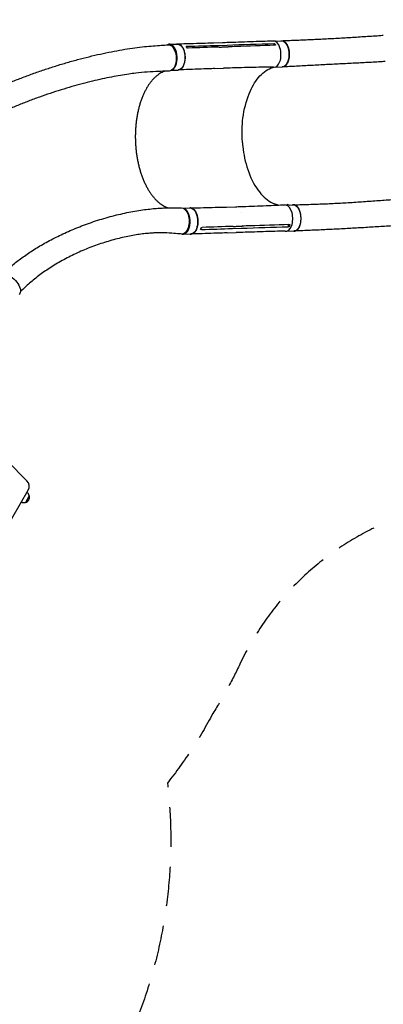
# Model space of a CAD drawing. Units: millimetres. Extents: x -4605 to 4640, y -3482 to 4442.
# Drawn here: x 1240 to 2400, y -524 to 2619 of the extents above; entities that cross this region are included whole.
import ezdxf

# ---------------------------------------------------------------- set-up
doc = ezdxf.new("R2010")
doc.units = ezdxf.units.MM
doc.header["$LTSCALE"] = 20
doc.linetypes.add('HIDDEN', pattern=[9.525, 6.35, -3.175])
for name, color, linetype in [('2d', 230, 'Continuous'), ('ASTM-BufferZone', 240, 'HIDDEN'), ('ASTM-SafetyZone', 64, 'HIDDEN')]:
    doc.layers.add(name, color=color, linetype=linetype)

msp = doc.modelspace()

# ---------------------------------------------------------------- linework, layer by layer
at = {"layer": '2d'}
for p, q in [((1858, 2545.1), (1886.9, 2546)), ((2050.4, 2550.1), (2075.8, 2551)), ((1717.9, 2540.2), (1742.7, 2541)), ((1872.7, 2536.7), (1901.6, 2537.7)), ((1907.1, 2527.9), (1907.1, 2527.9)), ((2052, 2536.9), (2053, 2542.8)), ((1725.3, 2457.4), (1745.4, 2458)), ((1853.8, 2452.2), (1853.8, 2452.2)), ((1861.1, 2462.6), (1890, 2463.5)), ((2053, 2467.2), (2078.5, 2468)), ((1761.8, 2017.1), (1783.8, 2017.8)), ((1899.6, 2020.8), (1928.5, 2021.8)), ((2100, 2026.9), (2113.4, 2027.4)), ((1948.9, 2002.3), (1948.9, 2002.3)), ((1918.6, 1952.2), (1947.6, 1953.1)), ((1950.9, 1962.5), (1950.9, 1962.5)), ((2099, 1957.8), (2096.6, 1964.5)), ((1761.7, 1934.1), (1786.5, 1934.9)), ((1901.9, 1938.2), (1930.8, 1939.1)), ((2090.7, 1943.6), (2116.1, 1944.4)), ((1262.9, 1147.2), (1200.8, 1209.3)), ((1123.9, 869.4), (1266.9, 1117)), ((1270.6, 1099.5), (1258.1, 1077.9))]:
    msp.add_line(p, q, dxfattribs=at)
for centre, radius, start, end in [((1245.2, 1129.5), 25, 330, 45), ((1254.1, 1095.2), 17, 14.1865, 59.3586), ((1253.6, 1094.4), 17, 240.6414, 285.8135), ((1254.4, 1094.4), 17, 282.6679, 17.3321)]:
    msp.add_arc(centre, radius, start, end, dxfattribs=at)
for centre, major_axis, ratio, start_param, end_param in [((2051.7, 2508.7), (1.3, -41.5), 0.529795, -0.181956, 3.180647), ((1719.3, 2498.7), (-1.3, 41.5), 0.561801, 0.081935, 0.291745), ((1719.3, 2498.7), (1.3, -41.5), 0.561801, 0.321091, 3.223528), ((1760.4, 1975.5), (1.3, -41.5), 0.561801, -0.144372, 2.975224), ((2089.3, 1985.1), (1.3, -41.5), 0.529795, -0.173167, 3.066799), ((2094.9, 1986.4), (-1.4, 42), 0.561801, -0.287355, 0.009692)]:
    msp.add_ellipse(centre, major_axis=major_axis, ratio=ratio, start_param=start_param, end_param=end_param, dxfattribs=at)
at = {"layer": '2d', "extrusion": (0, 0, -1)}
for centre, major_axis, ratio, start_param, end_param in [((2053.8, 2509.5), (-1.4, 42), 0.561801, -0.001184, 0.249576), ((2077.1, 2509.5), (-1.3, 41.5), 0.529795, 0, 3.141593), ((1715.8, 2496.5), (-1.3, 42), 0.559838, -0.020837, 3.14072), ((1744.1, 2499.5), (-1.3, 41.5), 0.561801, 0, 3.141593), ((1757, 1976.4), (-1.3, 42), 0.559838, 0.01293, 3.209721), ((1785.2, 1976.3), (-1.3, 41.5), 0.561801, 0, 3.141593), ((2114.8, 1985.9), (-1.3, 41.5), 0.529795, 0, 3.141593), ((1208.7, 1771.4), (29.2, -29.5), 0.553782, -2.421669, 0)]:
    msp.add_ellipse(centre, major_axis=major_axis, ratio=ratio, start_param=start_param, end_param=end_param, dxfattribs=at)
at = {"layer": '2d'}
for points in [[(1886.9, 2546), (1886.9, 2546), (1886.9, 2546), (1886.9, 2546)], [(1771.4, 2533.6), (1772.2, 2533.6), (1773, 2533.6), (1773.8, 2533.7)], [(1775, 2527.9), (1773.9, 2529.9), (1772.7, 2531.8), (1771.4, 2533.6)], [(1773.8, 2533.7), (1806.8, 2534.7), (1839.7, 2535.7), (1872.7, 2536.7)], [(1777.4, 2528), (1776.6, 2528), (1775.8, 2528), (1775, 2527.9)], [(1876.2, 2531.2), (1843.3, 2530.1), (1810.4, 2529.1), (1777.4, 2528)], [(1901.6, 2537.7), (1951.2, 2539.3), (2000.9, 2540.9), (2050.5, 2542.7)], [(2050.5, 2542.7), (2051.3, 2542.7), (2052.2, 2542.8), (2053, 2542.8)], [(2056.6, 2537.1), (2055.8, 2537.1), (2055, 2537), (2054.1, 2537)], [(1890, 2463.5), (1890, 2463.5), (1890.1, 2463.5), (1890.1, 2463.5)], [(2092.2, 2476.5), (2092.2, 2476.5), (2092.2, 2476.5), (2092.2, 2476.5)], [(1928.5, 2021.8), (1928.5, 2021.8), (1928.5, 2021.8), (1928.5, 2021.8)], [(2130, 2016.5), (2130, 2016.5), (2130, 2016.5), (2130, 2016.5)], [(1819.8, 1948.9), (1819, 1948.8), (1818.2, 1948.8), (1817.3, 1948.8)], [(1819.8, 1948.9), (1852.7, 1950), (1885.7, 1951.1), (1918.6, 1952.2)], [(1819.9, 1955.6), (1820.8, 1955.6), (1821.6, 1955.6), (1822.4, 1955.6)], [(1921.2, 1958.9), (1888.3, 1957.8), (1855.3, 1956.7), (1822.4, 1955.6)], [(1947.6, 1953.1), (1997.2, 1954.8), (2046.8, 1956.3), (2096.5, 1957.7)], [(2099, 1957.8), (2098.1, 1957.8), (2097.3, 1957.8), (2096.5, 1957.7)], [(2101.6, 1964.6), (2100.9, 1962.2), (2100, 1959.9), (2099, 1957.8)], [(2099.1, 1964.6), (2100, 1964.6), (2100.8, 1964.6), (2101.6, 1964.6)], [(1930.8, 1939.1), (1930.8, 1939.1), (1930.8, 1939.1), (1930.8, 1939.1)]]:
    msp.add_open_spline(points, degree=3, dxfattribs=at)
for points, knots in [([(1887, 2546), (1889.7, 2546.1), (1892.5, 2546.2), (1903.5, 2546.6), (1911.8, 2546.8), (1944.8, 2547.9), (1969.6, 2548.7), (2013.8, 2550.2), (2033.1, 2550.8), (2052.4, 2551.5)], [0.054924, 0.054924, 0.054924, 0.054924, 10, 10, 40.000001, 40.000001, 130.000018, 130.000018, 200.000163, 200.000163, 200.000163, 200.000163]), ([(2072.8, 2550.9), (2073, 2550.9), (2073.1, 2551), (2073.6, 2551.1), (2073.9, 2551.2), (2074.8, 2551.4), (2075.4, 2551.5), (2077.2, 2551.6), (2078.4, 2551.5), (2080, 2551.2), (2080.3, 2551.1), (2080.9, 2550.9), (2081.2, 2550.8), (2082.1, 2550.4), (2082.7, 2550.1), (2084.5, 2549.1), (2085.7, 2548.3), (2087.4, 2546.8), (2087.9, 2546.2), (2089, 2545), (2089.5, 2544.4), (2091.1, 2542.4), (2092.1, 2540.9), (2093.4, 2538.4), (2093.9, 2537.5), (2094.7, 2535.7), (2095.1, 2534.8), (2096.2, 2532), (2096.9, 2530), (2097.6, 2527.4), (2097.8, 2526.9), (2098, 2525.8), (2098.2, 2525.2), (2098.5, 2523.6), (2098.8, 2522.5), (2099.3, 2519.2), (2099.6, 2516.9), (2099.9, 2514), (2099.9, 2513.4), (2100, 2512.3), (2100, 2511.7), (2100.1, 2509.9), (2100.1, 2508.8), (2100.1, 2505.3), (2100, 2503), (2099.7, 2500.2), (2099.7, 2499.6), (2099.6, 2498.5), (2099.5, 2497.9), (2099.2, 2496.3), (2099.1, 2495.2), (2098.5, 2491.9), (2098, 2489.9), (2097.2, 2487.4), (2097.1, 2486.9), (2096.7, 2485.9), (2096.6, 2485.5), (2096.1, 2484), (2095.7, 2483.1), (2094.5, 2480.5), (2093.7, 2478.9), (2092.6, 2477.1), (2092.3, 2476.7), (2091.9, 2476), (2091.6, 2475.6), (2090.9, 2474.6), (2090.4, 2474), (2088.8, 2472.3), (2087.7, 2471.3), (2086.3, 2470.3), (2086, 2470.1), (2085.4, 2469.7), (2085.2, 2469.5), (2084.3, 2469.1), (2083.7, 2468.8), (2081.9, 2468.1), (2080.7, 2467.9), (2078.8, 2467.8), (2078.2, 2467.8), (2077.4, 2467.9), (2077.2, 2467.9), (2077, 2468)], [0.0563721, 0.0563721, 0.0563721, 0.0563721, 0.0571789, 0.0571789, 0.0589116, 0.0589116, 0.062377, 0.062377, 0.0693078, 0.0693078, 0.0710405, 0.0710405, 0.0727732, 0.0727732, 0.0762386, 0.0762386, 0.0831694, 0.0831694, 0.0866347, 0.0866347, 0.0901001, 0.0901001, 0.0970309, 0.0970309, 0.1004963, 0.1004963, 0.1039617, 0.1039617, 0.1108925, 0.1108925, 0.1126252, 0.1126252, 0.1143579, 0.1143579, 0.1178232, 0.1178232, 0.124754, 0.124754, 0.1264867, 0.1264867, 0.1282194, 0.1282194, 0.1316848, 0.1316848, 0.1386156, 0.1386156, 0.1403483, 0.1403483, 0.142081, 0.142081, 0.1455464, 0.1455464, 0.1524771, 0.1524771, 0.1542098, 0.1542098, 0.1559425, 0.1559425, 0.1594079, 0.1594079, 0.1663387, 0.1663387, 0.1680714, 0.1680714, 0.1698041, 0.1698041, 0.1732695, 0.1732695, 0.1802003, 0.1802003, 0.181933, 0.181933, 0.1836657, 0.1836657, 0.187131, 0.187131, 0.1940618, 0.1940618, 0.1975272, 0.1975272, 0.1987191, 0.1987191, 0.1987191, 0.1987191]), ([(2076.5, 2551.6), (2079.4, 2551.7), (2082.3, 2551.8), (2092.7, 2552.2), (2100.2, 2552.5), (2115.3, 2553), (2122.9, 2553.4), (2138.2, 2554), (2146, 2554.3), (2161.5, 2555), (2169.3, 2555.4), (2185, 2556.1), (2192.9, 2556.5), (2208.7, 2557.3), (2216.6, 2557.7), (2232.5, 2558.5), (2240.4, 2559), (2256.4, 2559.9), (2264.3, 2560.3), (2280.3, 2561.2), (2288.3, 2561.7), (2304.3, 2562.7), (2312.2, 2563.2), (2328.2, 2564.2), (2336.2, 2564.7), (2352.2, 2565.7), (2360.2, 2566.2), (2376.2, 2567.3), (2384.1, 2567.8), (2394.8, 2568.6), (2397.5, 2568.8), (2400.2, 2568.9)], [0, 0, 0, 0, 10.000197, 10.000197, 35.241478, 35.241478, 60.519674, 60.519674, 85.797834, 85.797834, 111.018196, 111.018196, 136.136719, 136.136719, 161.123224, 161.123224, 185.960938, 185.960938, 210.645167, 210.645167, 235.180901, 235.180901, 259.579271, 259.579271, 283.852934, 283.852934, 308.010649, 308.010649, 332.051611, 332.051611, 340.202724, 340.202724, 340.202724, 340.202724]), ([(805.2, 2172.1), (806.4, 2173.3), (807.6, 2174.4), (812.8, 2179.2), (816.7, 2182.8), (827.4, 2192.4), (834.2, 2198.4), (848, 2210), (855.1, 2215.8), (869.5, 2227.4), (876.9, 2233.1), (892.1, 2244.6), (899.9, 2250.3), (915.9, 2261.7), (924.1, 2267.4), (940.8, 2278.7), (949.4, 2284.4), (966.9, 2295.6), (975.9, 2301.2), (994.2, 2312.3), (1003.6, 2317.9), (1022.7, 2328.9), (1032.5, 2334.3), (1052.4, 2345.1), (1062.5, 2350.5), (1083.1, 2361.1), (1093.6, 2366.4), (1115, 2376.8), (1125.9, 2382), (1147.9, 2392.2), (1159.1, 2397.2), (1181.8, 2407.1), (1193.3, 2412), (1216.6, 2421.5), (1228.4, 2426.2), (1252.2, 2435.4), (1264.3, 2439.9), (1288.5, 2448.7), (1300.7, 2453), (1325.3, 2461.4), (1337.6, 2465.4), (1362.3, 2473.2), (1374.7, 2477), (1399.5, 2484.3), (1411.9, 2487.7), (1436.6, 2494.4), (1448.8, 2497.6), (1473.2, 2503.5), (1485.3, 2506.4), (1509.1, 2511.6), (1520.9, 2514.1), (1544.1, 2518.7), (1555.4, 2520.7), (1577.7, 2524.5), (1588.6, 2526.2), (1609.8, 2529.3), (1620.1, 2530.6), (1640.1, 2532.8), (1649.8, 2533.8), (1668.3, 2535.3), (1677, 2535.8), (1693.3, 2537), (1700.9, 2537.5), (1710.3, 2538.2), (1712.1, 2538.3), (1714, 2538.4)], [4.06803, 4.06803, 4.06803, 4.06803, 10.000323, 10.000323, 28.848872, 28.848872, 60.539849, 60.539849, 92.4679, 92.4679, 125.374472, 125.374472, 159.268584, 159.268584, 194.166033, 194.166033, 230.077262, 230.077262, 267.006572, 267.006572, 304.950969, 304.950969, 343.898796, 343.898796, 383.828114, 383.828114, 424.704817, 424.704817, 466.480431, 466.480431, 509.089621, 509.089621, 552.447421, 552.447421, 596.446255, 596.446255, 640.952923, 640.952923, 685.805811, 685.805811, 730.812734, 730.812734, 775.749999, 775.749999, 820.36337, 820.36337, 864.371677, 864.371677, 907.473668, 907.473668, 949.35825, 949.35825, 989.717654, 989.717654, 1028.262255, 1028.262255, 1064.735177, 1064.735177, 1098.92468, 1098.92468, 1130.307857, 1130.307857, 1157.658382, 1157.658382, 1164.333731, 1164.333731, 1164.333731, 1164.333731]), ([(1739.3, 2540.9), (1740.5, 2541.3), (1744.3, 2541.8), (1750.4, 2540.1), (1757.1, 2534.2), (1762.6, 2525.1), (1766.3, 2513.6), (1767.9, 2500.7), (1767.2, 2487.8), (1764.4, 2476), (1759.6, 2466.5), (1753.4, 2460.1), (1748.7, 2458.3), (1746.3, 2458.1), (1746.2, 2458.1)], [0.0571726, 0.0571726, 0.0571726, 0.0571726, 0.064078, 0.0768936, 0.0897092, 0.1025248, 0.1153405, 0.1281561, 0.1409717, 0.1537873, 0.1666029, 0.1794185, 0.1922341, 0.1923703, 0.1923703, 0.1923703, 0.1923703]), ([(1742.7, 2541.4), (1745.4, 2541.5), (1748.2, 2541.6), (1759.2, 2542), (1767.5, 2542.2), (1800.5, 2543.2), (1825.3, 2544), (1852.7, 2544.9), (1855.4, 2545), (1858, 2545.1)], [0, 0, 0, 0, 10, 10, 40, 40, 130.000011, 130.000011, 139.579366, 139.579366, 139.579366, 139.579366]), ([(1876.2, 2531.2), (1881, 2531.3), (1885.8, 2531.5), (1895.4, 2531.8), (1900.3, 2531.9), (1905.2, 2532.1)], [-35, -35, -35, -35, -17.675, -17.675, 0, 0, 0, 0]), ([(2054.1, 2537), (2012.8, 2535.6), (1971.4, 2534.2), (1921.8, 2532.6), (1913.5, 2532.4), (1905.2, 2532.1)], [0.003, 0.003, 0.003, 0.003, 0.1527899, 0.1527899, 0.1830004, 0.1830004, 0.1830004, 0.1830004]), ([(2053, 2542.8), (2054, 2541.5), (2055, 2540.1), (2056.1, 2538), (2056.4, 2537.6), (2056.6, 2537.1)], [-87.348443, -87.348443, -87.348443, -87.348443, -81.137316, -81.137316, -79.32713, -79.32713, -79.32713, -79.32713]), ([(2406, 2485.1), (2402.7, 2484.9), (2399.4, 2484.7), (2388.6, 2484), (2381.1, 2483.5), (2366, 2482.6), (2358.4, 2482.2), (2343, 2481.4), (2335.3, 2481), (2319.7, 2480.2), (2311.8, 2479.8), (2295.9, 2479), (2287.9, 2478.6), (2271.9, 2477.8), (2263.8, 2477.4), (2247.6, 2476.7), (2239.5, 2476.2), (2223.3, 2475.4), (2215.2, 2475), (2199, 2474.1), (2190.9, 2473.7), (2174.7, 2472.8), (2166.7, 2472.4), (2150.7, 2471.5), (2142.8, 2471.1), (2127, 2470.2), (2119.2, 2469.8), (2103.7, 2469), (2096, 2468.6), (2085.4, 2468.1), (2082.4, 2468), (2079.4, 2467.8)], [0, 0, 0, 0, 10.000308, 10.000308, 32.605022, 32.605022, 55.577641, 55.577641, 79.080203, 79.080203, 103.113373, 103.113373, 127.643698, 127.643698, 152.603836, 152.603836, 177.908007, 177.908007, 203.471555, 203.471555, 229.221348, 229.221348, 255.091355, 255.091355, 281.009996, 281.009996, 306.891746, 306.891746, 332.641379, 332.641379, 342.867802, 342.867802, 342.867802, 342.867802]), ([(1717.2, 2454.5), (1714.4, 2454.4), (1711.7, 2454.3), (1700.6, 2453.9), (1692.4, 2453.7), (1659.3, 2452.6), (1635, 2450.9), (1602.8, 2447), (1595.4, 2446), (1579.2, 2443.7), (1570.3, 2442.3), (1552, 2439.2), (1542.6, 2437.5), (1523.2, 2433.8), (1513.2, 2431.8), (1492.8, 2427.3), (1482.4, 2425), (1461.1, 2419.8), (1450.3, 2417.1), (1428.3, 2411.3), (1417.1, 2408.2), (1394.6, 2401.7), (1383.2, 2398.3), (1360.3, 2391.2), (1348.8, 2387.4), (1325.7, 2379.7), (1314.2, 2375.7), (1291.2, 2367.3), (1279.7, 2363), (1256.8, 2354.2), (1245.5, 2349.7), (1223, 2340.4), (1211.9, 2335.7), (1189.8, 2326), (1179, 2321), (1157.5, 2311), (1147, 2305.9), (1126.2, 2295.6), (1116, 2290.4), (1095.9, 2279.8), (1086.1, 2274.5), (1066.8, 2263.7), (1057.4, 2258.2), (1038.9, 2247.2), (1029.9, 2241.7), (1012.2, 2230.6), (1003.6, 2225), (986.8, 2213.7), (978.6, 2208.1), (962.6, 2196.7), (954.8, 2191), (939.7, 2179.6), (932.4, 2173.9), (918.1, 2162.4), (911.1, 2156.7), (897.7, 2145.1), (891.2, 2139.4), (878.5, 2127.8), (872.4, 2122), (864.5, 2114.3), (862.6, 2112.4), (860.6, 2110.5)], [0, 0, 0, 0, 10, 10, 40, 40, 130.053828, 130.053828, 156.689763, 156.689763, 188.705178, 188.705178, 222.634655, 222.634655, 258.474706, 258.474706, 296.074297, 296.074297, 335.231994, 335.231994, 375.699703, 375.699703, 417.195087, 417.195087, 459.417971, 459.417971, 502.068015, 502.068015, 544.860615, 544.860615, 587.538809, 587.538809, 629.880295, 629.880295, 671.699946, 671.699946, 712.848891, 712.848891, 753.211468, 753.211468, 792.701139, 792.701139, 831.256154, 831.256154, 868.835427, 868.835427, 905.414868, 905.414868, 940.984236, 940.984236, 975.544515, 975.544515, 1009.105761, 1009.105761, 1041.674199, 1041.674199, 1073.282286, 1073.282286, 1103.961749, 1103.961749, 1113.747119, 1113.747119, 1113.747119, 1113.747119]), ([(1702, 2454), (1701.7, 2453.9), (1701.4, 2453.8), (1698.8, 2452.8), (1696.4, 2451.7), (1691.8, 2449.4), (1689.5, 2448.1), (1685, 2445.3), (1682.7, 2443.7), (1678.3, 2440.4), (1676.1, 2438.6), (1671.9, 2434.8), (1669.7, 2432.7), (1665.6, 2428.4), (1663.6, 2426.2), (1659.6, 2421.4), (1657.6, 2418.9), (1653.8, 2413.8), (1651.9, 2411), (1648.3, 2405.4), (1646.5, 2402.5), (1643, 2396.5), (1641.3, 2393.4), (1638.1, 2386.9), (1636.5, 2383.6), (1633.5, 2376.8), (1632, 2373.4), (1629.2, 2366.2), (1627.9, 2362.6), (1625.3, 2355.1), (1624.1, 2351.3), (1621.8, 2343.6), (1620.7, 2339.7), (1618.7, 2331.7), (1617.8, 2327.6), (1616, 2319.4), (1615.2, 2315.2), (1613.7, 2306.8), (1613.1, 2302.5), (1611.9, 2293.9), (1611.3, 2289.6), (1610.4, 2280.8), (1610.1, 2276.4), (1609.5, 2267.6), (1609.3, 2263.1), (1609, 2254.2), (1608.9, 2249.7), (1608.9, 2240.8), (1609, 2236.3), (1609.3, 2227.3), (1609.5, 2222.9), (1610.1, 2214), (1610.5, 2209.5), (1611.4, 2200.6), (1611.9, 2196.2), (1613.1, 2187.4), (1613.8, 2183), (1615.2, 2174.4), (1616.1, 2170.1), (1617.8, 2161.5), (1618.8, 2157.3), (1620.8, 2149), (1621.9, 2144.9), (1624.2, 2136.8), (1625.4, 2132.8), (1628, 2124.9), (1629.4, 2121.1), (1632.2, 2113.5), (1633.6, 2109.8), (1636.7, 2102.5), (1638.3, 2099), (1641.6, 2092.1), (1643.2, 2088.7), (1646.7, 2082.1), (1648.5, 2079), (1652.2, 2072.8), (1654.1, 2069.8), (1657.9, 2064.1), (1659.9, 2061.3), (1663.9, 2055.9), (1666, 2053.4), (1670.1, 2048.5), (1672.2, 2046.2), (1676.5, 2041.7), (1678.7, 2039.7), (1683.1, 2035.7), (1685.3, 2033.9), (1689.8, 2030.4), (1692.1, 2028.8), (1696.6, 2025.8), (1698.9, 2024.4), (1703.6, 2022), (1705.9, 2020.9), (1709.8, 2019.2), (1711.4, 2018.6), (1713, 2018.1)], [8.313978, 8.313978, 8.313978, 8.313978, 10.002132, 10.002132, 23.912411, 23.912411, 37.72281, 37.72281, 51.412061, 51.412061, 65.019811, 65.019811, 78.551252, 78.551252, 92.03141, 92.03141, 105.475879, 105.475879, 118.899952, 118.899952, 132.307287, 132.307287, 145.716791, 145.716791, 159.122073, 159.122073, 172.531608, 172.531608, 185.946214, 185.946214, 199.361139, 199.361139, 212.78818, 212.78818, 226.217384, 226.217384, 239.653771, 239.653771, 253.093942, 253.093942, 266.537541, 266.537541, 279.989051, 279.989051, 293.450324, 293.450324, 306.888734, 306.888734, 320.3175, 320.3175, 333.736349, 333.736349, 347.169872, 347.169872, 360.651322, 360.651322, 374.125191, 374.125191, 387.600942, 387.600942, 401.105638, 401.105638, 414.5802, 414.5802, 428.027326, 428.027326, 441.50336, 441.50336, 454.959449, 454.959449, 468.386341, 468.386341, 481.825837, 481.825837, 495.259636, 495.259636, 508.672456, 508.672456, 522.069175, 522.069175, 535.490619, 535.490619, 548.906886, 548.906886, 562.300318, 562.300318, 575.746929, 575.746929, 589.231084, 589.231084, 602.722607, 602.722607, 616.308377, 616.308377, 625.539932, 625.539932, 625.539932, 625.539932]), ([(1861.1, 2462.6), (1858.4, 2462.5), (1855.6, 2462.4), (1844.6, 2462), (1836.3, 2461.7), (1803.3, 2460.5), (1778.5, 2459.5), (1751.1, 2458.3), (1748.5, 2458.2), (1746, 2458.1)], [0, 0, 0, 0, 10.000001, 10.000001, 40.000019, 40.000019, 130.000449, 130.000449, 139.25748, 139.25748, 139.25748, 139.25748]), ([(2050, 2467.5), (2048.9, 2467.5), (2047.8, 2467.4), (2038.4, 2467.3), (2030.2, 2467.2), (1997.3, 2466.6), (1972.6, 2466), (1928.6, 2464.8), (1909.3, 2464.2), (1890.1, 2463.5)], [5.91515, 5.91515, 5.91515, 5.91515, 10.000001, 10.000001, 40.000033, 40.000033, 130.000825, 130.000825, 200.009476, 200.009476, 200.009476, 200.009476]), ([(1950.7, 2225.8), (1950.6, 2227), (1950.5, 2227.8), (1948.7, 2254.4), (1949.3, 2280), (1956, 2332.6), (1962.6, 2358.8), (1980.1, 2402.2), (1990.3, 2419.8), (2014.2, 2448.3), (2027.9, 2458.8), (2044.2, 2465.3), (2046, 2465.9), (2049, 2466.8), (2049.9, 2467.1), (2050.7, 2467.3)], [453.099718, 453.099718, 453.099718, 453.099718, 459.169958, 459.169958, 585.146113, 585.146113, 727.735654, 727.735654, 854.158378, 854.158378, 985.748671, 985.748671, 1002.156671, 1002.156671, 1012.091593, 1012.091593, 1012.091593, 1012.091593]), ([(1950.7, 2225.8), (1950.7, 2225.4), (1950.7, 2225.2), (1951, 2221.4), (1951.4, 2217.9), (1954.5, 2188.5), (1959.9, 2163.7), (1975.8, 2115.6), (1986.9, 2093.2), (2012.5, 2057.7), (2026.6, 2044.5), (2050.1, 2031.6), (2058.6, 2028.5), (2067.1, 2027.1)], [-740.321572, -740.321572, -740.321572, -740.321572, -739.20094, -739.20094, -717.71152, -717.71152, -562.195713, -562.195713, -390.107116, -390.107116, -224.6365, -224.6365, -133.47418, -133.47418, -133.47418, -133.47418]), ([(2114.2, 2027.8), (2117.1, 2027.9), (2120.1, 2028), (2130.5, 2028.3), (2138, 2028.5), (2153.1, 2029), (2160.8, 2029.2), (2176.2, 2029.7), (2184.1, 2030), (2199.8, 2030.6), (2207.7, 2030.9), (2223.7, 2031.5), (2231.7, 2031.9), (2247.8, 2032.7), (2255.9, 2033.1), (2272.1, 2034), (2280.2, 2034.4), (2296.5, 2035.4), (2304.6, 2035.9), (2320.8, 2037), (2329, 2037.6), (2345.2, 2038.7), (2353.2, 2039.3), (2369.3, 2040.4), (2377.3, 2041), (2393.2, 2042.2), (2401.1, 2042.8), (2416.8, 2043.9), (2424.6, 2044.4), (2434.2, 2045.1), (2436, 2045.2), (2437.9, 2045.4)], [0, 0, 0, 0, 10.000199, 10.000199, 35.200772, 35.200772, 60.54553, 60.54553, 86.044037, 86.044037, 111.613709, 111.613709, 137.172165, 137.172165, 162.650714, 162.650714, 187.998836, 187.998836, 213.176266, 213.176266, 238.137912, 238.137912, 262.822406, 262.822406, 287.153476, 287.153476, 311.054708, 311.054708, 334.467942, 334.467942, 340.00967, 340.00967, 340.00967, 340.00967]), ([(1177.2, 1800.9), (1179.2, 1802.8), (1181.2, 1804.7), (1186.8, 1809.8), (1190.3, 1813), (1198.5, 1820.3), (1203.2, 1824.4), (1212.9, 1832.5), (1217.9, 1836.5), (1228, 1844.6), (1233.3, 1848.6), (1244, 1856.6), (1249.4, 1860.5), (1260.7, 1868.4), (1266.5, 1872.4), (1278.3, 1880.2), (1284.3, 1884.1), (1296.7, 1891.8), (1303.1, 1895.6), (1316.1, 1903.2), (1322.8, 1907), (1336.4, 1914.4), (1343.4, 1918.1), (1357.7, 1925.4), (1365, 1929), (1379.9, 1936.1), (1387.5, 1939.6), (1403.1, 1946.4), (1411, 1949.8), (1427.2, 1956.4), (1435.4, 1959.6), (1452.2, 1965.9), (1460.7, 1968.9), (1478, 1974.8), (1486.7, 1977.7), (1504.3, 1983.2), (1513.2, 1985.8), (1531, 1990.7), (1540, 1993.1), (1557.8, 1997.5), (1566.6, 1999.5), (1584.1, 2003.2), (1592.7, 2005), (1609.6, 2008), (1617.9, 2009.4), (1633.9, 2011.8), (1641.6, 2012.9), (1656.5, 2014.6), (1663.6, 2015.4), (1677.3, 2016.5), (1683.8, 2017), (1696.1, 2017.6), (1702, 2017.9), (1713.1, 2018.1), (1718.3, 2018.1), (1728.6, 2018.2), (1733.9, 2018.2), (1744.7, 2018.3), (1750.4, 2018.3), (1756, 2018.3)], [0, 0, 0, 0, 10.000989, 10.000989, 27.232528, 27.232528, 50.281949, 50.281949, 74.245463, 74.245463, 99.29172, 99.29172, 125.474458, 125.474458, 152.846677, 152.846677, 181.45671, 181.45671, 211.346431, 211.346431, 242.548683, 242.548683, 275.083643, 275.083643, 308.953644, 308.953644, 344.135753, 344.135753, 380.571175, 380.571175, 418.150354, 418.150354, 456.692872, 456.692872, 495.922532, 495.922532, 535.441682, 535.441682, 574.724487, 574.724487, 613.119828, 613.119828, 649.902151, 649.902151, 684.380514, 684.380514, 716.012136, 716.012136, 744.474183, 744.474183, 769.669344, 769.669344, 791.682441, 791.682441, 810.71569, 810.71569, 830.415374, 830.415374, 851.46149, 851.46149, 851.46149, 851.46149]), ([(1783, 1934.7), (1783.2, 1934.7), (1785.8, 1934.2), (1790.9, 1934.6), (1797.7, 1939.2), (1803.3, 1947.2), (1807.1, 1958), (1809, 1970.5), (1808.5, 1983.6), (1805.9, 1995.9), (1801.3, 2006.3), (1795.2, 2013.9), (1788.9, 2017.6), (1784.8, 2018), (1783.1, 2017.8)], [0.0502851, 0.0502851, 0.0502851, 0.0502851, 0.0512624, 0.064078, 0.0768936, 0.0897092, 0.1025248, 0.1153405, 0.1281561, 0.1409717, 0.1537873, 0.1666029, 0.1794185, 0.1883575, 0.1883575, 0.1883575, 0.1883575]), ([(1784.1, 2017.9), (1786.9, 2017.9), (1789.6, 2018), (1800.7, 2018.2), (1808.9, 2018.4), (1842.1, 2019.2), (1866.9, 2019.8), (1894.3, 2020.7), (1897, 2020.7), (1899.6, 2020.8)], [0, 0, 0, 0, 10, 10, 40.000011, 40.000011, 130.000348, 130.000348, 139.581679, 139.581679, 139.581679, 139.581679]), ([(1928.6, 2021.8), (1931.3, 2021.8), (1934.1, 2021.9), (1945.1, 2022.3), (1953.3, 2022.6), (1986.3, 2023.7), (2011, 2024.6), (2054.9, 2026.5), (2074.1, 2027.4), (2093.3, 2028.3)], [0.054169, 0.054169, 0.054169, 0.054169, 10.000001, 10.000001, 40.000021, 40.000021, 130.000636, 130.000636, 200.008373, 200.008373, 200.008373, 200.008373]), ([(2113.8, 1944.3), (2114.5, 1944.2), (2115.2, 1944.1), (2116.2, 1944), (2116.5, 1944), (2117.2, 1944.1), (2117.5, 1944.1), (2118.4, 1944.2), (2119, 1944.3), (2120.8, 1944.8), (2122, 1945.3), (2123.4, 1946.2), (2123.7, 1946.4), (2124.3, 1946.8), (2124.6, 1947), (2125.4, 1947.7), (2126, 1948.2), (2127.6, 1949.8), (2128.6, 1951), (2130, 1953.1), (2130.5, 1953.8), (2131.4, 1955.3), (2131.8, 1956.1), (2133, 1958.6), (2133.8, 1960.4), (2134.7, 1963.3), (2135, 1964.3), (2135.6, 1966.3), (2135.9, 1967.4), (2136.6, 1970.5), (2136.9, 1972.7), (2137.3, 1975.5), (2137.3, 1976.1), (2137.4, 1977.2), (2137.5, 1977.8), (2137.6, 1979.5), (2137.7, 1980.6), (2137.8, 1984.1), (2137.8, 1986.4), (2137.6, 1989.3), (2137.5, 1989.9), (2137.5, 1991), (2137.4, 1991.6), (2137.2, 1993.4), (2137.1, 1994.5), (2136.6, 1997.9), (2136.1, 2000.1), (2135.5, 2002.7), (2135.3, 2003.3), (2135.1, 2004.3), (2134.9, 2004.9), (2134.4, 2006.4), (2134.1, 2007.4), (2133.1, 2010.3), (2132.3, 2012.2), (2131.2, 2014.3), (2131, 2014.8), (2130.5, 2015.6), (2130.3, 2016), (2129.6, 2017.2), (2129.1, 2018), (2127.6, 2020.1), (2126.6, 2021.4), (2125.2, 2022.8), (2124.9, 2023.1), (2124.4, 2023.6), (2124.1, 2023.9), (2123.2, 2024.6), (2122.6, 2025), (2120.9, 2026.2), (2119.7, 2026.8), (2118.1, 2027.3), (2117.8, 2027.4), (2117.2, 2027.5), (2116.9, 2027.6), (2116, 2027.8), (2115.4, 2027.8), (2113.5, 2027.8), (2112.3, 2027.7), (2111.1, 2027.3), (2111, 2027.3), (2111, 2027.3)], [0.051425, 0.051425, 0.051425, 0.051425, 0.0554462, 0.0554462, 0.0571789, 0.0571789, 0.0589116, 0.0589116, 0.062377, 0.062377, 0.0693078, 0.0693078, 0.0710405, 0.0710405, 0.0727732, 0.0727732, 0.0762386, 0.0762386, 0.0831694, 0.0831694, 0.0866347, 0.0866347, 0.0901001, 0.0901001, 0.0970309, 0.0970309, 0.1004963, 0.1004963, 0.1039617, 0.1039617, 0.1108925, 0.1108925, 0.1126252, 0.1126252, 0.1143579, 0.1143579, 0.1178232, 0.1178232, 0.124754, 0.124754, 0.1264867, 0.1264867, 0.1282194, 0.1282194, 0.1316848, 0.1316848, 0.1386156, 0.1386156, 0.1403483, 0.1403483, 0.142081, 0.142081, 0.1455464, 0.1455464, 0.1524771, 0.1524771, 0.1542098, 0.1542098, 0.1559425, 0.1559425, 0.1594079, 0.1594079, 0.1663387, 0.1663387, 0.1680714, 0.1680714, 0.1698041, 0.1698041, 0.1732695, 0.1732695, 0.1802003, 0.1802003, 0.181933, 0.181933, 0.1836657, 0.1836657, 0.187131, 0.187131, 0.1940618, 0.1940618, 0.1941914, 0.1941914, 0.1941914, 0.1941914]), ([(1817.3, 1948.8), (1818.1, 1950.4), (1818.8, 1952.1), (1819.6, 1954.4), (1819.8, 1955), (1819.9, 1955.6)], [78.615814, 78.615814, 78.615814, 78.615814, 83.538758, 83.538758, 85.052553, 85.052553, 85.052553, 85.052553]), ([(1921.2, 1958.9), (1926, 1959), (1930.8, 1959.2), (1940.4, 1959.5), (1945.3, 1959.7), (1950.1, 1959.8)], [0.350091, 0.350091, 0.350091, 0.350091, 17.675, 17.675, 35.35, 35.35, 35.35, 35.35]), ([(2099.1, 1964.6), (2057.7, 1963.3), (2016.4, 1961.9), (1966.8, 1960.3), (1958.5, 1960.1), (1950.1, 1959.8)], [0.003, 0.003, 0.003, 0.003, 0.1527899, 0.1527899, 0.1830004, 0.1830004, 0.1830004, 0.1830004]), ([(2443.6, 1961.6), (2440.3, 1961.3), (2437, 1961.1), (2425.7, 1960.3), (2417.8, 1959.8), (2402, 1958.8), (2394, 1958.3), (2378.1, 1957.3), (2370.1, 1956.8), (2354.2, 1955.8), (2346.2, 1955.3), (2330.3, 1954.4), (2322.3, 1954), (2306.4, 1953.1), (2298.5, 1952.6), (2282.6, 1951.8), (2274.6, 1951.3), (2258.8, 1950.5), (2250.9, 1950.1), (2235.1, 1949.3), (2227.2, 1948.9), (2211.5, 1948.1), (2203.6, 1947.8), (2188, 1947), (2180.3, 1946.7), (2164.8, 1946), (2157.1, 1945.7), (2141.8, 1945), (2134.2, 1944.7), (2123.4, 1944.3), (2120.1, 1944.2), (2116.9, 1944.1)], [0, 0, 0, 0, 10.000246, 10.000246, 33.889888, 33.889888, 57.90792, 57.90792, 82.086129, 82.086129, 106.409902, 106.409902, 130.877705, 130.877705, 155.49572, 155.49572, 180.272318, 180.272318, 205.213012, 205.213012, 230.316347, 230.316347, 255.570923, 255.570923, 280.953515, 280.953515, 306.428225, 306.428225, 331.946465, 331.946465, 343.083747, 343.083747, 343.083747, 343.083747]), ([(1756.7, 1934.4), (1754.1, 1934.7), (1751.5, 1934.9), (1741.1, 1935.8), (1733.3, 1936.5), (1714.4, 1938.1), (1703.9, 1938.7), (1689.4, 1938.7), (1685.3, 1938.7), (1675.5, 1938.4), (1669.9, 1938.1), (1658.2, 1937.4), (1652.1, 1936.9), (1639.7, 1935.6), (1633.2, 1934.9), (1619.9, 1933.1), (1613.1, 1932.1), (1599.1, 1929.7), (1592, 1928.4), (1577.4, 1925.4), (1570, 1923.8), (1554.9, 1920.2), (1547.3, 1918.3), (1531.9, 1914.1), (1524.1, 1911.8), (1508.6, 1907.1), (1500.8, 1904.5), (1485.2, 1899.2), (1477.4, 1896.4), (1461.9, 1890.5), (1454.3, 1887.4), (1439, 1881.1), (1431.5, 1877.8), (1416.6, 1870.9), (1409.3, 1867.4), (1394.8, 1860.2), (1387.7, 1856.5), (1373.8, 1848.9), (1367, 1845), (1353.6, 1837.2), (1347.1, 1833.1), (1334.3, 1825), (1328.1, 1820.8), (1315.9, 1812.5), (1310, 1808.2), (1298.5, 1799.6), (1292.9, 1795.3), (1282, 1786.6), (1276.8, 1782.2), (1266.5, 1773.3), (1261.6, 1768.9), (1252, 1759.9), (1247.3, 1755.4), (1242.5, 1750.5), (1242.2, 1750.2), (1241.9, 1749.9)], [0, 0, 0, 0, 10, 10, 40.000124, 40.000124, 83.18013, 83.18013, 100.258226, 100.258226, 124.070087, 124.070087, 149.864022, 149.864022, 177.817074, 177.817074, 207.796408, 207.796408, 239.613091, 239.613091, 273.014789, 273.014789, 307.697499, 307.697499, 343.322899, 343.322899, 379.539057, 379.539057, 416.000901, 416.000901, 452.387319, 452.387319, 488.413067, 488.413067, 523.83518, 523.83518, 558.454709, 558.454709, 592.115134, 592.115134, 624.69876, 624.69876, 656.12218, 656.12218, 686.331533, 686.331533, 715.297973, 715.297973, 743.013586, 743.013586, 769.487811, 769.487811, 794.744384, 794.744384, 796.28432, 796.28432, 796.28432, 796.28432]), ([(1901.8, 1938.2), (1899.1, 1938.1), (1896.3, 1938), (1885.3, 1937.7), (1877, 1937.4), (1844, 1936.3), (1819.2, 1935.5), (1791.8, 1934.6), (1789.1, 1934.5), (1786.5, 1934.4)], [0, 0, 0, 0, 10, 10, 40, 40, 130.000008, 130.000008, 139.579316, 139.579316, 139.579316, 139.579316]), ([(2086.9, 1944.1), (2079, 1943.8), (2071, 1943.6), (2038.3, 1942.6), (2013.5, 1941.8), (1969.4, 1940.4), (1950.1, 1939.8), (1930.8, 1939.1)], [11.282818, 11.282818, 11.282818, 11.282818, 40.000001, 40.000001, 130.000014, 130.000014, 200.000115, 200.000115, 200.000115, 200.000115])]:
    msp.add_open_spline(points, degree=3, knots=knots, dxfattribs=at)
at = {"layer": 'ASTM-BufferZone', "flags": 128}
msp.add_lwpolyline([(676.8, 3215, -0.118341), (1765.1, 3500.5), (2781.2, 3521.8, -0.415563), (3710.2, 2626.9), (3720.2, 2016.2, -0.413631), (2827, 1091.5), (2758.2, 1090.2, 0.285575), (1942.6, 562, -0.030576), (1856.4, 404.5, -0.045099), (1711.3, 182.4, -0.187867), (1425.6, -916, -0.194633), (916, -1425.6, -0.208684), (-306.1, -1691.7, 0.315133), (-1272.1, -2115.7, -0.271034), (-2097.9, -2561.2), (-2363.7, -2547.3, -0.190511), (-3072.9, -2221.5, -0.106355), (-3362.4, -1894.4), (-3535.1, -1595.3, -0.253968), (-3564.1, -534.7), (-3453.7, -318, -0.038963), (-3406.6, -184.5, 0.127775), (-3331.5, 272, -0.251732), (-2994.5, 1065.1, -0.226573), (-2338.4, 1495.1, -0.129764), (-1900.4, 1649.8, 0.322003), (-1082.4, 2345.2, -0.391118), (92.2, 3118.1, 0.165453)], format="xyb", close=True, dxfattribs=at)
at = {"layer": 'ASTM-SafetyZone', "flags": 128}
msp.add_lwpolyline([(242.1, 4025.8, -0.118341), (1745.7, 4420.3), (2761.9, 4441.6, -0.415563), (4630.1, 2642), (4640.1, 2031.3, -0.413631), (2844, 171.6), (2775.1, 170.4, -0.027038), (2652.7, -57.1, -0.002567), (2640.8, -78.5, -0.139573), (2227.2, -1374.2, -0.164694), (1374.2, -2227.2, -0.198383), (-486.2, -2594, -0.272422), (-2139.3, -3480.3), (-2412.6, -3466, -0.180276), (-3681.5, -2913.9, -0.095311), (-4161.3, -2350.7), (-4331.8, -2055.3, -0.253968), (-4384.1, -117.7), (-4309.7, 28.3, -0.023438), (-4247.7, 188.2, -0.228372), (-3691.4, 1676.4, -0.173123), (-2672.1, 2365.6, -0.100075), (-1975.3, 2566.8, -0.391118)], format="xyb", close=True, dxfattribs=at)

doc.saveas('drawing.dxf')
